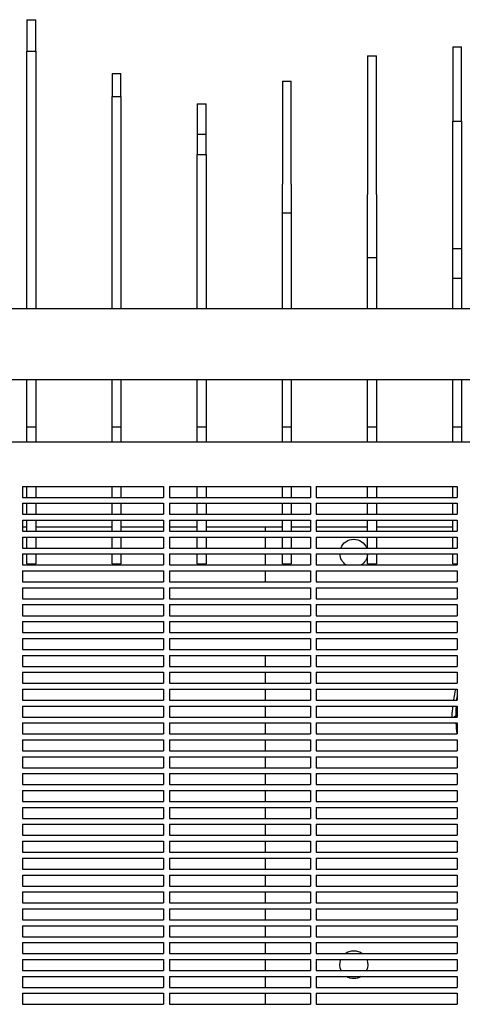
# Model space of a CAD drawing. Units: millimetres. Extents: x -7616 to 4695, y -4715 to 3116.
# Drawn here: x -3568 to -3266, y 1299 to 1969 of the extents above; entities that cross this region are included whole.
import ezdxf

# ---------------------------------------------------------------- set-up
doc = ezdxf.new("R2010")
doc.units = ezdxf.units.MM
doc.layers.add('BSF_2D', color=254, linetype='Continuous')

# ---------------------------------------------------------------- blocks, each defined once
blk = doc.blocks.new('Berliner_WaggaWagga-01_SON1107_Baldes_2D_Block')
at = {"layer": 'BSF_2D'}
for p, q in [((-3562.58, 1969.16), (-3562.58, 1947.82)), ((-3562.58, 1969.16), (-3556.58, 1969.16)), ((-3556.58, 1947.82), (-3556.58, 1969.16)), ((-3272.58, 1950.59), (-3272.58, 1900.01)), ((-3272.58, 1950.59), (-3266.58, 1950.59)), ((-3266.58, 1900.01), (-3266.58, 1950.59)), ((-3562.58, 1772.66), (-3562.58, 1947.82)), ((-3562.58, 1947.82), (-3556.58, 1947.82)), ((-3556.58, 1947.82), (-3556.58, 1772.66)), ((-3330.58, 1944.5), (-3330.58, 1850.15)), ((-3330.58, 1944.5), (-3324.58, 1944.5)), ((-3324.58, 1850.15), (-3324.58, 1944.5)), ((-3504.58, 1932.53), (-3504.58, 1916.84)), ((-3504.58, 1932.53), (-3498.58, 1932.53)), ((-3498.58, 1916.84), (-3498.58, 1932.53)), ((-3388.58, 1927.28), (-3388.58, 1898.12)), ((-3388.58, 1927.28), (-3382.58, 1927.28)), ((-3382.58, 1898.12), (-3382.58, 1927.28)), ((-3504.58, 1772.66), (-3504.58, 1916.84)), ((-3504.58, 1916.84), (-3498.58, 1916.84)), ((-3498.58, 1916.84), (-3498.58, 1772.66)), ((-3446.58, 1911.82), (-3446.58, 1891.31)), ((-3446.58, 1911.82), (-3440.58, 1911.82)), ((-3440.58, 1891.31), (-3440.58, 1911.82)), ((-3388.58, 1898.12), (-3388.58, 1857.21)), ((-3382.58, 1857.21), (-3382.58, 1898.12)), ((-3272.58, 1813.34), (-3272.58, 1900.01)), ((-3272.58, 1900.01), (-3266.58, 1900.01)), ((-3266.58, 1900.01), (-3266.58, 1813.34)), ((-3446.58, 1891.31), (-3446.58, 1877.38)), ((-3446.58, 1891.31), (-3440.58, 1891.31)), ((-3440.58, 1877.38), (-3440.58, 1891.31)), ((-3446.58, 1772.66), (-3446.58, 1877.38)), ((-3446.58, 1877.38), (-3440.58, 1877.38)), ((-3440.58, 1877.38), (-3440.58, 1772.66)), ((-3388.58, 1837.82), (-3388.58, 1857.21)), ((-3382.58, 1857.21), (-3382.58, 1837.82)), ((-3330.58, 1807.26), (-3330.58, 1850.15)), ((-3324.58, 1850.15), (-3324.58, 1807.26)), ((-3388.58, 1772.66), (-3388.58, 1837.82)), ((-3388.58, 1837.82), (-3382.58, 1837.82)), ((-3382.58, 1837.82), (-3382.58, 1772.66)), ((-3272.58, 1793.18), (-3272.58, 1813.34)), ((-3272.58, 1813.34), (-3266.58, 1813.34)), ((-3266.58, 1813.34), (-3266.58, 1793.18)), ((-3330.58, 1772.66), (-3330.58, 1807.26)), ((-3330.58, 1807.26), (-3324.58, 1807.26)), ((-3324.58, 1807.26), (-3324.58, 1772.66)), ((-3272.58, 1772.66), (-3272.58, 1793.18)), ((-3272.58, 1793.18), (-3266.58, 1793.18)), ((-3266.58, 1793.18), (-3266.58, 1772.66)), ((-3718.21, 1772.66), (-3135.37, 1772.66)), ((-3670.79, 1724.36), (-3202.92, 1724.36)), ((-3562.58, 1692.17), (-3562.58, 1724.36)), ((-3556.58, 1724.36), (-3556.58, 1692.17)), ((-3504.58, 1692.17), (-3504.58, 1724.36)), ((-3498.58, 1724.36), (-3498.58, 1692.17)), ((-3446.58, 1692.17), (-3446.58, 1724.36)), ((-3440.58, 1724.36), (-3440.58, 1692.17)), ((-3388.58, 1692.17), (-3388.58, 1724.36)), ((-3382.58, 1724.36), (-3382.58, 1692.17)), ((-3330.58, 1692.17), (-3330.58, 1724.36)), ((-3324.58, 1724.36), (-3324.58, 1692.17)), ((-3272.58, 1692.17), (-3272.58, 1724.36)), ((-3266.58, 1724.36), (-3266.58, 1692.17)), ((-3562.58, 1692.17), (-3556.58, 1692.17)), ((-3562.58, 1681.95), (-3562.58, 1692.17)), ((-3556.58, 1692.17), (-3556.58, 1681.95)), ((-3504.58, 1692.17), (-3498.58, 1692.17)), ((-3504.58, 1681.95), (-3504.58, 1692.17)), ((-3498.58, 1692.17), (-3498.58, 1681.95)), ((-3446.58, 1692.17), (-3440.58, 1692.17)), ((-3446.58, 1681.95), (-3446.58, 1692.17)), ((-3440.58, 1692.17), (-3440.58, 1681.95)), ((-3388.58, 1681.95), (-3388.58, 1692.17)), ((-3388.58, 1692.17), (-3382.58, 1692.17)), ((-3382.58, 1692.17), (-3382.58, 1681.95)), ((-3330.58, 1692.17), (-3324.58, 1692.17)), ((-3330.58, 1681.95), (-3330.58, 1692.17)), ((-3324.58, 1692.17), (-3324.58, 1681.95)), ((-3272.58, 1681.95), (-3272.58, 1692.17)), ((-3272.58, 1692.17), (-3266.58, 1692.17)), ((-3266.58, 1692.17), (-3266.58, 1681.95)), ((-3665.63, 1681.95), (-3208.08, 1681.95)), ((-3565.53, 1651.54), (-3565.53, 1644.04)), ((-3565.53, 1651.54), (-3469.53, 1651.54)), ((-3562.58, 1644.04), (-3562.58, 1651.54)), ((-3556.58, 1651.54), (-3556.58, 1644.04)), ((-3504.58, 1644.04), (-3504.58, 1651.54)), ((-3498.58, 1651.54), (-3498.58, 1644.04)), ((-3469.53, 1651.54), (-3469.53, 1644.04)), ((-3465.53, 1651.54), (-3465.53, 1644.04)), ((-3465.53, 1651.54), (-3369.53, 1651.54)), ((-3446.58, 1644.04), (-3446.58, 1651.54)), ((-3440.58, 1651.54), (-3440.58, 1644.04)), ((-3388.58, 1644.04), (-3388.58, 1651.54)), ((-3382.58, 1651.54), (-3382.58, 1644.04)), ((-3369.53, 1651.54), (-3369.53, 1644.04)), ((-3365.53, 1651.54), (-3365.53, 1644.04)), ((-3365.53, 1651.54), (-3269.53, 1651.54)), ((-3330.58, 1644.04), (-3330.58, 1651.54)), ((-3324.58, 1651.54), (-3324.58, 1644.04)), ((-3272.58, 1644.04), (-3272.58, 1651.54)), ((-3269.53, 1651.54), (-3269.53, 1644.04)), ((-3565.53, 1644.04), (-3469.53, 1644.04)), ((-3465.53, 1644.04), (-3369.53, 1644.04)), ((-3365.53, 1644.04), (-3269.53, 1644.04)), ((-3565.53, 1640.04), (-3565.53, 1632.54)), ((-3565.53, 1640.04), (-3469.53, 1640.04)), ((-3562.58, 1632.54), (-3562.58, 1640.04)), ((-3556.58, 1640.04), (-3556.58, 1632.54)), ((-3504.58, 1632.54), (-3504.58, 1640.04)), ((-3498.58, 1640.04), (-3498.58, 1632.54)), ((-3469.53, 1640.04), (-3469.53, 1632.54)), ((-3465.53, 1640.04), (-3465.53, 1632.54)), ((-3465.53, 1640.04), (-3369.53, 1640.04)), ((-3446.58, 1632.54), (-3446.58, 1640.04)), ((-3440.58, 1640.04), (-3440.58, 1632.54)), ((-3388.58, 1632.54), (-3388.58, 1640.04)), ((-3382.58, 1640.04), (-3382.58, 1632.54)), ((-3369.53, 1640.04), (-3369.53, 1632.54)), ((-3365.53, 1640.04), (-3365.53, 1632.54)), ((-3365.53, 1640.04), (-3269.53, 1640.04)), ((-3330.58, 1632.54), (-3330.58, 1640.04)), ((-3324.58, 1640.04), (-3324.58, 1632.54)), ((-3272.58, 1632.54), (-3272.58, 1640.04)), ((-3269.53, 1640.04), (-3269.53, 1632.54)), ((-3565.53, 1632.54), (-3469.53, 1632.54)), ((-3565.53, 1628.54), (-3565.53, 1621.04)), ((-3565.53, 1628.54), (-3469.53, 1628.54)), ((-3562.58, 1621.04), (-3562.58, 1628.54)), ((-3556.58, 1628.54), (-3556.58, 1621.04)), ((-3504.58, 1621.04), (-3504.58, 1628.54)), ((-3498.58, 1628.54), (-3498.58, 1621.04)), ((-3469.53, 1628.54), (-3469.53, 1621.04)), ((-3465.53, 1632.54), (-3369.53, 1632.54)), ((-3465.53, 1628.54), (-3465.53, 1621.04)), ((-3465.53, 1628.54), (-3369.53, 1628.54)), ((-3446.58, 1621.04), (-3446.58, 1628.54)), ((-3440.58, 1628.54), (-3440.58, 1621.04)), ((-3388.58, 1621.04), (-3388.58, 1628.54)), ((-3382.58, 1628.54), (-3382.58, 1621.04)), ((-3369.53, 1628.54), (-3369.53, 1621.04)), ((-3365.53, 1632.54), (-3269.53, 1632.54)), ((-3365.53, 1628.54), (-3365.53, 1621.04)), ((-3365.53, 1628.54), (-3269.53, 1628.54)), ((-3330.58, 1621.04), (-3330.58, 1628.54)), ((-3324.58, 1628.54), (-3324.58, 1621.04)), ((-3272.58, 1621.04), (-3272.58, 1628.54)), ((-3269.53, 1628.54), (-3269.53, 1621.04)), ((-3565.53, 1623.93), (-3562.58, 1623.93)), ((-3556.58, 1623.93), (-3504.58, 1623.93)), ((-3498.58, 1623.93), (-3469.53, 1623.93)), ((-3465.53, 1623.93), (-3446.58, 1623.93)), ((-3440.58, 1623.93), (-3388.58, 1623.93)), ((-3400, 1621.04), (-3400, 1623.93)), ((-3382.58, 1623.93), (-3369.53, 1623.93)), ((-3365.53, 1623.93), (-3330.58, 1623.93)), ((-3324.58, 1623.93), (-3272.58, 1623.93)), ((-3565.53, 1621.04), (-3469.53, 1621.04)), ((-3565.53, 1617.04), (-3565.53, 1609.54)), ((-3565.53, 1617.04), (-3469.53, 1617.04)), ((-3562.58, 1609.54), (-3562.58, 1617.04)), ((-3556.58, 1617.04), (-3556.58, 1609.54)), ((-3504.58, 1609.54), (-3504.58, 1617.04)), ((-3498.58, 1617.04), (-3498.58, 1609.54)), ((-3469.53, 1617.04), (-3469.53, 1609.54)), ((-3465.53, 1621.04), (-3369.53, 1621.04)), ((-3465.53, 1617.04), (-3465.53, 1609.54)), ((-3465.53, 1617.04), (-3369.53, 1617.04)), ((-3446.58, 1609.54), (-3446.58, 1617.04)), ((-3440.58, 1617.04), (-3440.58, 1609.54)), ((-3400, 1609.54), (-3400, 1617.04)), ((-3388.58, 1609.54), (-3388.58, 1617.04)), ((-3382.58, 1617.04), (-3382.58, 1609.54)), ((-3369.53, 1617.04), (-3369.53, 1609.54)), ((-3365.53, 1621.04), (-3269.53, 1621.04)), ((-3365.53, 1617.04), (-3365.53, 1609.54)), ((-3365.53, 1617.04), (-3269.53, 1617.04)), ((-3330.58, 1609.54), (-3330.58, 1617.04)), ((-3324.58, 1617.04), (-3324.58, 1609.54)), ((-3272.58, 1609.54), (-3272.58, 1617.04)), ((-3269.53, 1617.04), (-3269.53, 1609.54)), ((-3565.53, 1609.54), (-3469.53, 1609.54)), ((-3465.53, 1609.54), (-3369.53, 1609.54)), ((-3365.53, 1609.54), (-3269.53, 1609.54)), ((-3565.53, 1605.54), (-3565.53, 1598.04)), ((-3565.53, 1605.54), (-3469.53, 1605.54)), ((-3562.58, 1598.89), (-3562.58, 1605.54)), ((-3556.58, 1605.54), (-3556.58, 1598.89)), ((-3504.58, 1598.89), (-3504.58, 1605.54)), ((-3498.58, 1605.54), (-3498.58, 1598.89)), ((-3469.53, 1605.54), (-3469.53, 1598.04)), ((-3465.53, 1605.54), (-3465.53, 1598.04)), ((-3465.53, 1605.54), (-3369.53, 1605.54)), ((-3446.58, 1598.89), (-3446.58, 1605.54)), ((-3440.58, 1605.54), (-3440.58, 1598.89)), ((-3400, 1598.04), (-3400, 1605.54)), ((-3388.58, 1598.89), (-3388.58, 1605.54)), ((-3382.58, 1605.54), (-3382.58, 1598.89)), ((-3369.53, 1605.54), (-3369.53, 1598.04)), ((-3365.53, 1605.54), (-3365.53, 1598.04)), ((-3365.53, 1605.54), (-3269.53, 1605.54)), ((-3330.58, 1598.89), (-3330.58, 1605.54)), ((-3324.58, 1605.54), (-3324.58, 1598.89)), ((-3272.58, 1598.89), (-3272.58, 1605.54)), ((-3269.53, 1605.54), (-3269.53, 1598.04)), ((-3565.53, 1598.04), (-3469.53, 1598.04)), ((-3562.58, 1598.89), (-3556.58, 1598.89)), ((-3504.58, 1598.89), (-3498.58, 1598.89)), ((-3465.53, 1598.04), (-3369.53, 1598.04)), ((-3446.58, 1598.89), (-3440.58, 1598.89)), ((-3388.58, 1598.89), (-3382.58, 1598.89)), ((-3365.53, 1598.04), (-3269.53, 1598.04)), ((-3330.58, 1598.89), (-3324.58, 1598.89)), ((-3272.58, 1598.89), (-3269.53, 1598.89)), ((-3565.53, 1594.04), (-3565.53, 1586.54)), ((-3565.53, 1594.04), (-3469.53, 1594.04)), ((-3469.53, 1594.04), (-3469.53, 1586.54)), ((-3465.53, 1594.04), (-3465.53, 1586.54)), ((-3465.53, 1594.04), (-3369.53, 1594.04)), ((-3400, 1586.54), (-3400, 1594.04)), ((-3369.53, 1594.04), (-3369.53, 1586.54)), ((-3365.53, 1594.04), (-3365.53, 1586.54)), ((-3365.53, 1594.04), (-3269.53, 1594.04)), ((-3269.53, 1594.04), (-3269.53, 1586.54)), ((-3565.53, 1586.54), (-3469.53, 1586.54)), ((-3565.53, 1582.54), (-3565.53, 1575.04)), ((-3565.53, 1582.54), (-3469.53, 1582.54)), ((-3469.53, 1582.54), (-3469.53, 1575.04)), ((-3465.53, 1586.54), (-3369.53, 1586.54)), ((-3465.53, 1582.54), (-3465.53, 1575.04)), ((-3465.53, 1582.54), (-3369.53, 1582.54)), ((-3369.53, 1582.54), (-3369.53, 1575.04)), ((-3365.53, 1586.54), (-3269.53, 1586.54)), ((-3365.53, 1582.54), (-3365.53, 1575.04)), ((-3365.53, 1582.54), (-3269.53, 1582.54)), ((-3269.53, 1582.54), (-3269.53, 1575.04)), ((-3565.53, 1575.04), (-3469.53, 1575.04)), ((-3465.53, 1575.04), (-3369.53, 1575.04)), ((-3365.53, 1575.04), (-3269.53, 1575.04)), ((-3565.53, 1571.04), (-3565.53, 1563.54)), ((-3565.53, 1571.04), (-3469.53, 1571.04)), ((-3469.53, 1571.04), (-3469.53, 1563.54)), ((-3465.53, 1571.04), (-3465.53, 1563.54)), ((-3465.53, 1571.04), (-3369.53, 1571.04)), ((-3369.53, 1571.04), (-3369.53, 1563.54)), ((-3365.53, 1571.04), (-3365.53, 1563.54)), ((-3365.53, 1571.04), (-3269.53, 1571.04)), ((-3269.53, 1571.04), (-3269.53, 1563.54)), ((-3565.53, 1563.54), (-3469.53, 1563.54)), ((-3465.53, 1563.54), (-3369.53, 1563.54)), ((-3365.53, 1563.54), (-3269.53, 1563.54)), ((-3565.53, 1559.54), (-3565.53, 1552.04)), ((-3565.53, 1559.54), (-3469.53, 1559.54)), ((-3469.53, 1559.54), (-3469.53, 1552.04)), ((-3465.53, 1559.54), (-3465.53, 1552.04)), ((-3465.53, 1559.54), (-3369.53, 1559.54)), ((-3369.53, 1559.54), (-3369.53, 1552.04)), ((-3365.53, 1559.54), (-3365.53, 1552.04)), ((-3365.53, 1559.54), (-3269.53, 1559.54)), ((-3269.53, 1559.54), (-3269.53, 1552.04)), ((-3565.53, 1552.04), (-3469.53, 1552.04)), ((-3565.53, 1548.04), (-3565.53, 1540.54)), ((-3565.53, 1548.04), (-3469.53, 1548.04)), ((-3469.53, 1548.04), (-3469.53, 1540.54)), ((-3465.53, 1552.04), (-3369.53, 1552.04)), ((-3465.53, 1548.04), (-3465.53, 1540.54)), ((-3465.53, 1548.04), (-3369.53, 1548.04)), ((-3369.53, 1548.04), (-3369.53, 1540.54)), ((-3365.53, 1552.04), (-3269.53, 1552.04)), ((-3365.53, 1548.04), (-3365.53, 1540.54)), ((-3365.53, 1548.04), (-3269.53, 1548.04)), ((-3269.53, 1548.04), (-3269.53, 1540.54)), ((-3565.53, 1540.54), (-3469.53, 1540.54)), ((-3565.53, 1536.54), (-3565.53, 1529.04)), ((-3565.53, 1536.54), (-3469.53, 1536.54)), ((-3469.53, 1536.54), (-3469.53, 1529.04)), ((-3465.53, 1540.54), (-3369.53, 1540.54)), ((-3465.53, 1536.54), (-3465.53, 1529.04)), ((-3465.53, 1536.54), (-3369.53, 1536.54)), ((-3400, 1529.04), (-3400, 1536.54)), ((-3369.53, 1536.54), (-3369.53, 1529.04)), ((-3365.53, 1540.54), (-3269.53, 1540.54)), ((-3365.53, 1536.54), (-3365.53, 1529.04)), ((-3365.53, 1536.54), (-3269.53, 1536.54)), ((-3269.53, 1536.54), (-3269.53, 1529.04)), ((-3565.53, 1529.04), (-3469.53, 1529.04)), ((-3465.53, 1529.04), (-3369.53, 1529.04)), ((-3365.53, 1529.04), (-3269.53, 1529.04)), ((-3565.53, 1525.04), (-3565.53, 1517.54)), ((-3565.53, 1525.04), (-3469.53, 1525.04)), ((-3469.53, 1525.04), (-3469.53, 1517.54)), ((-3465.53, 1525.04), (-3465.53, 1517.54)), ((-3465.53, 1525.04), (-3369.53, 1525.04)), ((-3400, 1517.54), (-3400, 1525.04)), ((-3369.53, 1525.04), (-3369.53, 1517.54)), ((-3365.53, 1525.04), (-3365.53, 1517.54)), ((-3365.53, 1525.04), (-3269.53, 1525.04)), ((-3269.53, 1525.04), (-3269.53, 1517.54)), ((-3565.53, 1517.54), (-3469.53, 1517.54)), ((-3465.53, 1517.54), (-3369.53, 1517.54)), ((-3365.53, 1517.54), (-3269.53, 1517.54)), ((-3565.53, 1513.54), (-3565.53, 1506.04)), ((-3565.53, 1513.54), (-3469.53, 1513.54)), ((-3469.53, 1513.54), (-3469.53, 1506.04)), ((-3465.53, 1513.54), (-3465.53, 1506.04)), ((-3465.53, 1513.54), (-3369.53, 1513.54)), ((-3400, 1506.04), (-3400, 1513.54)), ((-3369.53, 1513.54), (-3369.53, 1506.04)), ((-3365.53, 1513.54), (-3365.53, 1506.04)), ((-3365.53, 1513.54), (-3269.53, 1513.54)), ((-3269.53, 1513.54), (-3269.53, 1506.04)), ((-3565.53, 1506.04), (-3469.53, 1506.04)), ((-3565.53, 1502.04), (-3565.53, 1494.54)), ((-3565.53, 1502.04), (-3469.53, 1502.04)), ((-3469.53, 1502.04), (-3469.53, 1494.54)), ((-3465.53, 1506.04), (-3369.53, 1506.04)), ((-3465.53, 1502.04), (-3465.53, 1494.54)), ((-3465.53, 1502.04), (-3369.53, 1502.04)), ((-3400, 1494.54), (-3400, 1502.04)), ((-3369.53, 1502.04), (-3369.53, 1494.54)), ((-3365.53, 1506.04), (-3269.53, 1506.04)), ((-3365.53, 1502.04), (-3365.53, 1494.54)), ((-3365.53, 1502.04), (-3269.53, 1502.04)), ((-3269.53, 1502.04), (-3269.53, 1494.54)), ((-3565.53, 1494.54), (-3469.53, 1494.54)), ((-3465.53, 1494.54), (-3369.53, 1494.54)), ((-3365.53, 1494.54), (-3269.53, 1494.54)), ((-3270.58, 1495.46), (-3271.5, 1494.54)), ((-3270.58, 1495.46), (-3270.58, 1495.46)), ((-3565.53, 1490.54), (-3565.53, 1483.04)), ((-3565.53, 1490.54), (-3469.53, 1490.54)), ((-3469.53, 1490.54), (-3469.53, 1483.04)), ((-3465.53, 1490.54), (-3465.53, 1483.04)), ((-3465.53, 1490.54), (-3369.53, 1490.54)), ((-3400, 1483.04), (-3400, 1490.54)), ((-3369.53, 1490.54), (-3369.53, 1483.04)), ((-3365.53, 1490.54), (-3365.53, 1483.04)), ((-3365.53, 1490.54), (-3269.53, 1490.54)), ((-3269.53, 1490.54), (-3269.53, 1483.04)), ((-3565.53, 1483.04), (-3469.53, 1483.04)), ((-3465.53, 1483.04), (-3369.53, 1483.04)), ((-3365.53, 1483.04), (-3269.53, 1483.04)), ((-3565.53, 1479.04), (-3565.53, 1471.54)), ((-3565.53, 1479.04), (-3469.53, 1479.04)), ((-3469.53, 1479.04), (-3469.53, 1471.54)), ((-3465.53, 1479.04), (-3465.53, 1471.54)), ((-3465.53, 1479.04), (-3369.53, 1479.04)), ((-3400, 1471.54), (-3400, 1479.04)), ((-3369.53, 1479.04), (-3369.53, 1471.54)), ((-3365.53, 1479.04), (-3365.53, 1471.54)), ((-3365.53, 1479.04), (-3269.53, 1479.04)), ((-3269.53, 1479.04), (-3269.53, 1471.54)), ((-3565.53, 1471.54), (-3469.53, 1471.54)), ((-3465.53, 1471.54), (-3369.53, 1471.54)), ((-3365.53, 1471.54), (-3269.53, 1471.54)), ((-3565.53, 1467.54), (-3565.53, 1460.04)), ((-3565.53, 1467.54), (-3469.53, 1467.54)), ((-3469.53, 1467.54), (-3469.53, 1460.04)), ((-3465.53, 1467.54), (-3465.53, 1460.04)), ((-3465.53, 1467.54), (-3369.53, 1467.54)), ((-3400, 1460.04), (-3400, 1467.54)), ((-3369.53, 1467.54), (-3369.53, 1460.04)), ((-3365.53, 1467.54), (-3365.53, 1460.04)), ((-3365.53, 1467.54), (-3269.53, 1467.54)), ((-3269.53, 1467.54), (-3269.53, 1460.04)), ((-3565.53, 1460.04), (-3469.53, 1460.04)), ((-3565.53, 1456.04), (-3565.53, 1448.54)), ((-3565.53, 1456.04), (-3469.53, 1456.04)), ((-3469.53, 1456.04), (-3469.53, 1448.54)), ((-3465.53, 1460.04), (-3369.53, 1460.04)), ((-3465.53, 1456.04), (-3465.53, 1448.54)), ((-3465.53, 1456.04), (-3369.53, 1456.04)), ((-3400, 1448.54), (-3400, 1456.04)), ((-3369.53, 1456.04), (-3369.53, 1448.54)), ((-3365.53, 1460.04), (-3269.53, 1460.04)), ((-3365.53, 1456.04), (-3365.53, 1448.54)), ((-3365.53, 1456.04), (-3269.53, 1456.04)), ((-3269.53, 1456.04), (-3269.53, 1448.54)), ((-3565.53, 1448.54), (-3469.53, 1448.54)), ((-3465.53, 1448.54), (-3369.53, 1448.54)), ((-3365.53, 1448.54), (-3269.53, 1448.54)), ((-3565.53, 1444.54), (-3565.53, 1437.04)), ((-3565.53, 1444.54), (-3469.53, 1444.54)), ((-3469.53, 1444.54), (-3469.53, 1437.04)), ((-3465.53, 1444.54), (-3465.53, 1437.04)), ((-3465.53, 1444.54), (-3369.53, 1444.54)), ((-3400, 1437.04), (-3400, 1444.54)), ((-3369.53, 1444.54), (-3369.53, 1437.04)), ((-3365.53, 1444.54), (-3365.53, 1437.04)), ((-3365.53, 1444.54), (-3269.53, 1444.54)), ((-3269.53, 1444.54), (-3269.53, 1437.04)), ((-3565.53, 1437.04), (-3469.53, 1437.04)), ((-3465.53, 1437.04), (-3369.53, 1437.04)), ((-3365.53, 1437.04), (-3269.53, 1437.04)), ((-3565.53, 1433.04), (-3565.53, 1425.54)), ((-3565.53, 1433.04), (-3469.53, 1433.04)), ((-3469.53, 1433.04), (-3469.53, 1425.54)), ((-3465.53, 1433.04), (-3465.53, 1425.54)), ((-3465.53, 1433.04), (-3369.53, 1433.04)), ((-3400, 1425.54), (-3400, 1433.04)), ((-3369.53, 1433.04), (-3369.53, 1425.54)), ((-3365.53, 1433.04), (-3365.53, 1425.54)), ((-3365.53, 1433.04), (-3269.53, 1433.04)), ((-3269.53, 1433.04), (-3269.53, 1425.54)), ((-3565.53, 1425.54), (-3469.53, 1425.54)), ((-3565.53, 1421.54), (-3565.53, 1414.04)), ((-3565.53, 1421.54), (-3469.53, 1421.54)), ((-3469.53, 1421.54), (-3469.53, 1414.04)), ((-3465.53, 1425.54), (-3369.53, 1425.54)), ((-3465.53, 1421.54), (-3465.53, 1414.04)), ((-3465.53, 1421.54), (-3369.53, 1421.54)), ((-3400, 1414.04), (-3400, 1421.54)), ((-3369.53, 1421.54), (-3369.53, 1414.04)), ((-3365.53, 1425.54), (-3269.53, 1425.54)), ((-3365.53, 1421.54), (-3365.53, 1414.04)), ((-3365.53, 1421.54), (-3269.53, 1421.54)), ((-3269.53, 1421.54), (-3269.53, 1414.04)), ((-3565.53, 1414.04), (-3469.53, 1414.04)), ((-3465.53, 1414.04), (-3369.53, 1414.04)), ((-3365.53, 1414.04), (-3269.53, 1414.04)), ((-3565.53, 1410.04), (-3565.53, 1402.54)), ((-3565.53, 1410.04), (-3469.53, 1410.04)), ((-3469.53, 1410.04), (-3469.53, 1402.54)), ((-3465.53, 1410.04), (-3465.53, 1402.54)), ((-3465.53, 1410.04), (-3369.53, 1410.04)), ((-3400, 1402.54), (-3400, 1410.04)), ((-3369.53, 1410.04), (-3369.53, 1402.54)), ((-3365.53, 1410.04), (-3365.53, 1402.54)), ((-3365.53, 1410.04), (-3269.53, 1410.04)), ((-3269.53, 1410.04), (-3269.53, 1402.54)), ((-3565.53, 1402.54), (-3469.53, 1402.54)), ((-3465.53, 1402.54), (-3369.53, 1402.54)), ((-3365.53, 1402.54), (-3269.53, 1402.54)), ((-3565.53, 1398.54), (-3565.53, 1391.04)), ((-3565.53, 1398.54), (-3469.53, 1398.54)), ((-3469.53, 1398.54), (-3469.53, 1391.04)), ((-3465.53, 1398.54), (-3465.53, 1391.04)), ((-3465.53, 1398.54), (-3369.53, 1398.54)), ((-3400, 1391.04), (-3400, 1398.54)), ((-3369.53, 1398.54), (-3369.53, 1391.04)), ((-3365.53, 1398.54), (-3365.53, 1391.04)), ((-3365.53, 1398.54), (-3269.53, 1398.54)), ((-3269.53, 1398.54), (-3269.53, 1391.04)), ((-3565.53, 1391.04), (-3469.53, 1391.04)), ((-3465.53, 1391.04), (-3369.53, 1391.04)), ((-3365.53, 1391.04), (-3269.53, 1391.04)), ((-3565.53, 1387.04), (-3565.53, 1379.54)), ((-3565.53, 1387.04), (-3469.53, 1387.04)), ((-3469.53, 1387.04), (-3469.53, 1379.54)), ((-3465.53, 1387.04), (-3465.53, 1379.54)), ((-3465.53, 1387.04), (-3369.53, 1387.04)), ((-3400, 1379.54), (-3400, 1387.04)), ((-3369.53, 1387.04), (-3369.53, 1379.54)), ((-3365.53, 1387.04), (-3365.53, 1379.54)), ((-3365.53, 1387.04), (-3269.53, 1387.04)), ((-3269.53, 1387.04), (-3269.53, 1379.54)), ((-3565.53, 1379.54), (-3469.53, 1379.54)), ((-3565.53, 1375.54), (-3565.53, 1368.04)), ((-3565.53, 1375.54), (-3469.53, 1375.54)), ((-3469.53, 1375.54), (-3469.53, 1368.04)), ((-3465.53, 1379.54), (-3369.53, 1379.54)), ((-3465.53, 1375.54), (-3465.53, 1368.04)), ((-3465.53, 1375.54), (-3369.53, 1375.54)), ((-3400, 1368.04), (-3400, 1375.54)), ((-3369.53, 1375.54), (-3369.53, 1368.04)), ((-3365.53, 1379.54), (-3269.53, 1379.54)), ((-3365.53, 1375.54), (-3365.53, 1368.04)), ((-3365.53, 1375.54), (-3269.53, 1375.54)), ((-3269.53, 1375.54), (-3269.53, 1368.04)), ((-3565.53, 1368.04), (-3469.53, 1368.04)), ((-3465.53, 1368.04), (-3369.53, 1368.04)), ((-3365.53, 1368.04), (-3269.53, 1368.04)), ((-3565.53, 1364.04), (-3565.53, 1356.54)), ((-3565.53, 1364.04), (-3469.53, 1364.04)), ((-3469.53, 1364.04), (-3469.53, 1356.54)), ((-3465.53, 1364.04), (-3465.53, 1356.54)), ((-3465.53, 1364.04), (-3369.53, 1364.04)), ((-3400, 1356.54), (-3400, 1364.04)), ((-3369.53, 1364.04), (-3369.53, 1356.54)), ((-3365.53, 1364.04), (-3365.53, 1356.54)), ((-3365.53, 1364.04), (-3269.53, 1364.04)), ((-3269.53, 1364.04), (-3269.53, 1356.54)), ((-3565.53, 1356.54), (-3469.53, 1356.54)), ((-3465.53, 1356.54), (-3369.53, 1356.54)), ((-3365.53, 1356.54), (-3269.53, 1356.54)), ((-3565.53, 1352.54), (-3565.53, 1345.04)), ((-3565.53, 1352.54), (-3469.53, 1352.54)), ((-3469.53, 1352.54), (-3469.53, 1345.04)), ((-3465.53, 1352.54), (-3465.53, 1345.04)), ((-3465.53, 1352.54), (-3369.53, 1352.54)), ((-3400, 1345.04), (-3400, 1352.54)), ((-3369.53, 1352.54), (-3369.53, 1345.04)), ((-3365.53, 1352.54), (-3365.53, 1345.04)), ((-3365.53, 1352.54), (-3269.53, 1352.54)), ((-3269.53, 1352.54), (-3269.53, 1345.04)), ((-3565.53, 1345.04), (-3469.53, 1345.04)), ((-3565.53, 1341.04), (-3565.53, 1333.54)), ((-3565.53, 1341.04), (-3469.53, 1341.04)), ((-3469.53, 1341.04), (-3469.53, 1333.54)), ((-3465.53, 1345.04), (-3369.53, 1345.04)), ((-3465.53, 1341.04), (-3465.53, 1333.54)), ((-3465.53, 1341.04), (-3369.53, 1341.04)), ((-3400, 1333.54), (-3400, 1341.04)), ((-3369.53, 1341.04), (-3369.53, 1333.54)), ((-3365.53, 1345.04), (-3269.53, 1345.04)), ((-3365.53, 1341.04), (-3365.53, 1333.54)), ((-3365.53, 1341.04), (-3269.53, 1341.04)), ((-3269.53, 1341.04), (-3269.53, 1333.54)), ((-3565.53, 1333.54), (-3469.53, 1333.54)), ((-3565.53, 1329.54), (-3565.53, 1322.04)), ((-3565.53, 1329.54), (-3469.53, 1329.54)), ((-3469.53, 1329.54), (-3469.53, 1322.04)), ((-3465.53, 1333.54), (-3369.53, 1333.54)), ((-3465.53, 1329.54), (-3465.53, 1322.04)), ((-3465.53, 1329.54), (-3369.53, 1329.54)), ((-3400, 1322.04), (-3400, 1329.54)), ((-3369.53, 1329.54), (-3369.53, 1322.04)), ((-3365.53, 1333.54), (-3269.53, 1333.54)), ((-3365.53, 1329.54), (-3365.53, 1322.04)), ((-3365.53, 1329.54), (-3269.53, 1329.54)), ((-3269.53, 1329.54), (-3269.53, 1322.04)), ((-3565.53, 1322.04), (-3469.53, 1322.04)), ((-3465.53, 1322.04), (-3369.53, 1322.04)), ((-3365.53, 1322.04), (-3269.53, 1322.04)), ((-3565.53, 1318.04), (-3565.53, 1310.54)), ((-3565.53, 1318.04), (-3469.53, 1318.04)), ((-3469.53, 1318.04), (-3469.53, 1310.54)), ((-3465.53, 1318.04), (-3465.53, 1310.54)), ((-3465.53, 1318.04), (-3369.53, 1318.04)), ((-3400, 1310.54), (-3400, 1318.04)), ((-3369.53, 1318.04), (-3369.53, 1310.54)), ((-3365.53, 1318.04), (-3365.53, 1310.54)), ((-3365.53, 1318.04), (-3269.53, 1318.04)), ((-3269.53, 1318.04), (-3269.53, 1310.54)), ((-3565.53, 1310.54), (-3469.53, 1310.54)), ((-3465.53, 1310.54), (-3369.53, 1310.54)), ((-3365.53, 1310.54), (-3269.53, 1310.54)), ((-3565.53, 1306.54), (-3565.53, 1299.04)), ((-3565.53, 1306.54), (-3469.53, 1306.54)), ((-3469.53, 1306.54), (-3469.53, 1299.04)), ((-3465.53, 1306.54), (-3465.53, 1299.04)), ((-3465.53, 1306.54), (-3369.53, 1306.54)), ((-3400, 1299.04), (-3400, 1306.54)), ((-3369.53, 1306.54), (-3369.53, 1299.04)), ((-3365.53, 1306.54), (-3365.53, 1299.04)), ((-3365.53, 1306.54), (-3269.53, 1306.54)), ((-3269.53, 1306.54), (-3269.53, 1299.04)), ((-3565.53, 1299.04), (-3469.53, 1299.04)), ((-3465.53, 1299.04), (-3369.53, 1299.04)), ((-3365.53, 1299.04), (-3269.53, 1299.04))]:
    blk.add_line(p, q, dxfattribs=at)
at = {"layer": 'BSF_2D', "extrusion": (0, 0, -1)}
for centre, start, end in [((3340, 1606.04), 21.58583, 158.41417), ((3340, 1606.04), 302.58093, 356.95284), ((3340, 1606.04), 187.50926, 237.41907), ((3340, 1326.04), 52.08724, 127.91276), ((3340, 1326.04), 335.06568, 21.58583), ((3340, 1326.04), 158.41417, 204.93432), ((3340, 1326.04), 237.41907, 302.58093)]:
    blk.add_arc(centre, 9.5, start, end, dxfattribs=at)
at = {"layer": 'BSF_2D'}
for start, end in [(171.7174, 173.9308), (176.23126, 180.53117), (182.82413, 187.13863)]:
    blk.add_arc((-3170.58, 1495.46), 100, start, end, dxfattribs=at)
blk.add_open_spline([(-3271.91, 1506.04), (-3271.53, 1508.55), (-3271.05, 1511.05), (-3270.49, 1513.54)], degree=3, dxfattribs=at)
blk.add_open_spline([(-3273.01, 1494.54), (-3273, 1494.74), (-3272.99, 1494.95), (-3272.88, 1497.46), (-3272.7, 1499.75), (-3272.44, 1502.04)], degree=3, knots=[-79.387404, -79.387404, -79.387404, -79.387404, -78.763106, -78.763106, -71.850092, -71.850092, -71.850092, -71.850092], dxfattribs=at)

msp = doc.modelspace()

# ---------------------------------------------------------------- block references
at = {"layer": 'BSF_2D'}
msp.add_blockref('Berliner_WaggaWagga-01_SON1107_Baldes_2D_Block', (0, 0), dxfattribs=at)

doc.saveas('drawing.dxf')
